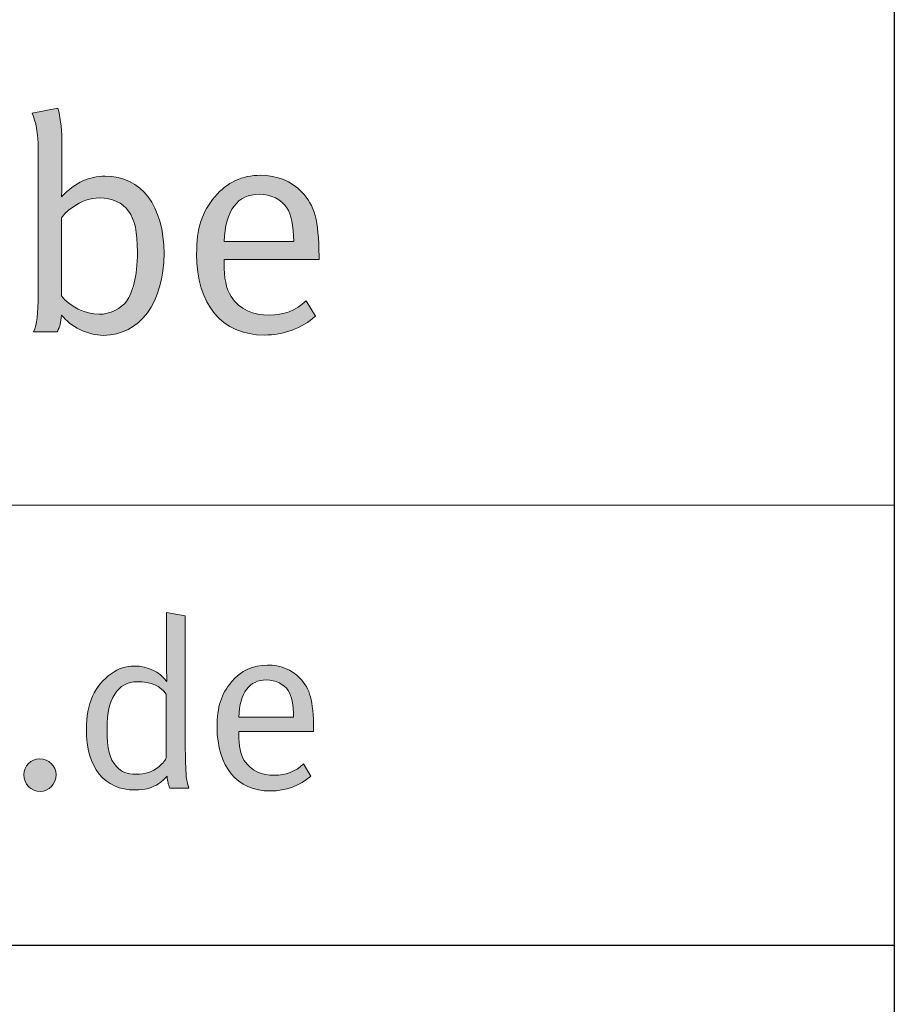
# Model space of a CAD drawing. Extents: x 30139 to 32129, y 1669 to 4459.
# Drawn here: x 31162 to 31229, y 1744 to 1820 of the extents above; entities that cross this region are included whole.
import ezdxf

# ---------------------------------------------------------------- set-up
doc = ezdxf.new("R2010")
doc.units = 0
doc.header["$MEASUREMENT"] = 0
for name, color, linetype in [('LinieM - Logo', 7, 'CONTINUOUS'), ('ZEICHENFELD', 7, 'CONTINUOUS'), ('ZEICHNUNG', 1, 'CONTINUOUS')]:
    doc.layers.add(name, color=color, linetype=linetype)

# ---------------------------------------------------------------- blocks, each defined once
blk = doc.blocks.new('Linie M - Logo')
at = {"layer": 'LinieM - Logo', "lineweight": 5}
h = blk.add_hatch(color=253, dxfattribs=at)
h.dxf.hatch_style = 2
edge = h.paths.add_edge_path()
edge.add_spline(control_points=[(41.5902, 6.4194), (41.6137, 6.3189), (41.6206, 6.2509), (41.6206, 6.1291), (41.6206, 6.1291), (41.6206, 5.8692), (41.6206, 5.8692), (41.6206, 5.8107), (41.6183, 5.7544), (41.616, 5.7405), (41.7307, 5.8529), (41.8267, 5.8975), (41.9508, 5.8975), (42.2295, 5.8975), (42.4027, 5.6703), (42.4027, 5.3051), (42.4027, 4.9303), (42.2177, 4.6774), (41.9391, 4.6774), (41.8174, 4.6774), (41.684, 4.7454), (41.6183, 4.8321), (41.6113, 4.7712), (41.6065, 4.7501), (41.5856, 4.7057), (41.5856, 4.7057), (41.4029, 4.7057), (41.4029, 4.7057), (41.4287, 4.7619), (41.438, 4.839), (41.438, 4.9959), (41.438, 4.9959), (41.438, 6.1034), (41.438, 6.1034), (41.438, 6.2274), (41.4216, 6.3189), (41.3913, 6.3798), (41.3913, 6.3798), (41.5902, 6.4194), (41.5902, 6.4194)], knot_values=[0, 0, 0, 0, 1, 1, 1, 2, 2, 2, 3, 3, 3, 4, 4, 4, 5, 5, 5, 6, 6, 6, 7, 7, 7, 8, 8, 8, 9, 9, 9, 10, 10, 10, 11, 11, 11, 12, 12, 12, 13, 13, 13, 13], degree=3, periodic=0)
edge = h.paths.add_edge_path()
edge.add_spline(control_points=[(41.6183, 5.5788), (41.6183, 5.5788), (41.6183, 4.9794), (41.6183, 4.9794), (41.6792, 4.8999), (41.7963, 4.839), (41.9062, 4.839), (41.986, 4.839), (42.0748, 4.8813), (42.1171, 4.9422), (42.1592, 5.0054), (42.1989, 5.1201), (42.1989, 5.3167), (42.1989, 5.4712), (42.1803, 5.5625), (42.1311, 5.6304), (42.0865, 5.6936), (42.0023, 5.7312), (41.911, 5.7312), (41.836, 5.7312), (41.7728, 5.71), (41.7003, 5.6586), (41.6441, 5.6187), (41.6464, 5.6164), (41.6183, 5.5788)], knot_values=[0, 0, 0, 0, 1, 1, 1, 2, 2, 2, 3, 3, 3, 4, 4, 4, 5, 5, 5, 6, 6, 6, 7, 7, 7, 8, 8, 8, 8], degree=3, periodic=0)
h = blk.add_hatch(color=253, dxfattribs=at)
h.dxf.hatch_style = 2
edge = h.paths.add_edge_path()
edge.add_spline(control_points=[(43.4932, 4.9422), (43.4932, 4.9422), (43.5634, 4.8251), (43.5634, 4.8251), (43.4606, 4.7313), (43.3199, 4.6797), (43.1702, 4.6797), (42.847, 4.6797), (42.6526, 4.9139), (42.6526, 5.3004), (42.6526, 5.497), (42.6925, 5.6257), (42.7932, 5.7405), (42.8868, 5.8506), (43.0016, 5.9045), (43.1419, 5.9045), (43.2685, 5.9045), (43.3808, 5.8599), (43.4581, 5.7756), (43.5587, 5.6726), (43.587, 5.5625), (43.5916, 5.2839), (43.5916, 5.2839), (43.5916, 5.2582), (43.5916, 5.2582), (43.5916, 5.2582), (42.8635, 5.2582), (42.8635, 5.2582), (42.8635, 5.2582), (42.8635, 5.23), (42.8635, 5.23), (42.8635, 5.1201), (42.8775, 5.0356), (42.9172, 4.9748), (42.9829, 4.8741), (43.0905, 4.8321), (43.2076, 4.8321), (43.3199, 4.8321), (43.4114, 4.8671), (43.4932, 4.9422)], knot_values=[0, 0, 0, 0, 1, 1, 1, 2, 2, 2, 3, 3, 3, 4, 4, 4, 5, 5, 5, 6, 6, 6, 7, 7, 7, 8, 8, 8, 9, 9, 9, 10, 10, 10, 11, 11, 11, 12, 12, 12, 13, 13, 13, 13], degree=3, periodic=0)
edge = h.paths.add_edge_path()
edge.add_spline(control_points=[(42.8635, 5.3962), (42.8635, 5.3962), (43.3972, 5.3962), (43.3972, 5.3962), (43.3949, 5.5228), (43.3784, 5.6001), (43.3435, 5.6561), (43.3036, 5.7195), (43.2218, 5.7591), (43.1326, 5.7591), (42.9665, 5.7591), (42.8728, 5.6374), (42.8635, 5.3962)], knot_values=[0, 0, 0, 0, 1, 1, 1, 2, 2, 2, 3, 3, 3, 4, 4, 4, 4], degree=3, periodic=0)
h = blk.add_hatch(color=253, dxfattribs=at)
h.dxf.hatch_style = 2
edge = h.paths.add_edge_path()
edge.add_spline(control_points=[(42.5662, 2.5278), (42.5662, 2.5278), (42.5662, 1.5019), (42.5662, 1.5019), (42.5662, 1.4077), (42.57, 1.3191), (42.5754, 1.2787), (42.581, 1.2472), (42.5829, 1.2343), (42.5939, 1.2048), (42.5939, 1.2048), (42.4463, 1.2048), (42.4463, 1.2048), (42.4334, 1.2399), (42.4316, 1.2528), (42.426, 1.299), (42.3983, 1.2693), (42.3872, 1.2564), (42.3633, 1.2417), (42.3171, 1.2086), (42.2544, 1.1919), (42.1825, 1.1919), (41.9445, 1.1919), (41.8079, 1.3635), (41.8079, 1.6569), (41.8079, 1.8525), (41.8724, 1.9964), (41.9979, 2.0831), (42.057, 2.1237), (42.1086, 2.1422), (42.1751, 2.1422), (42.2784, 2.1422), (42.3689, 2.098), (42.4242, 2.0241), (42.4242, 2.0241), (42.4223, 2.0998), (42.4223, 2.1661), (42.4223, 2.1661), (42.4223, 2.5519), (42.4223, 2.5519), (42.4223, 2.5519), (42.5662, 2.5278), (42.5662, 2.5278)], knot_values=[0, 0, 0, 0, 1, 1, 1, 2, 2, 2, 3, 3, 3, 4, 4, 4, 5, 5, 5, 6, 6, 6, 7, 7, 7, 8, 8, 8, 9, 9, 9, 10, 10, 10, 11, 11, 11, 12, 12, 12, 13, 13, 13, 14, 14, 14, 14], degree=3, periodic=0)
edge = h.paths.add_edge_path()
edge.add_spline(control_points=[(42.4205, 1.9263), (42.3743, 1.9909), (42.3061, 2.0223), (42.1972, 2.0223), (42.1253, 2.0223), (42.0644, 1.9891), (42.0255, 1.9263), (41.9813, 1.8562), (41.9666, 1.7897), (41.9666, 1.6606), (41.9666, 1.5019), (41.9831, 1.4318), (42.0385, 1.3727), (42.0791, 1.3285), (42.1197, 1.3137), (42.188, 1.3137), (42.2637, 1.3137), (42.3079, 1.3285), (42.3651, 1.3727), (42.3983, 1.3968), (42.4131, 1.4245), (42.4205, 1.4392), (42.4205, 1.4392), (42.4205, 1.9263), (42.4205, 1.9263)], knot_values=[0, 0, 0, 0, 1, 1, 1, 2, 2, 2, 3, 3, 3, 4, 4, 4, 5, 5, 5, 6, 6, 6, 7, 7, 7, 8, 8, 8, 8], degree=3, periodic=0)
h = blk.add_hatch(color=253, dxfattribs=at)
h.dxf.hatch_style = 2
edge = h.paths.add_edge_path()
edge.add_spline(control_points=[(43.472, 1.3912), (43.472, 1.3912), (43.5274, 1.299), (43.5274, 1.299), (43.4463, 1.2251), (43.3356, 1.1845), (43.2175, 1.1845), (42.9628, 1.1845), (42.8096, 1.3691), (42.8096, 1.6734), (42.8096, 1.8285), (42.8411, 1.9299), (42.9204, 2.0203), (42.9942, 2.1072), (43.0846, 2.1496), (43.1954, 2.1496), (43.295, 2.1496), (43.3836, 2.1145), (43.4443, 2.048), (43.5238, 1.9669), (43.5459, 1.8801), (43.5497, 1.6606), (43.5497, 1.6606), (43.5497, 1.6403), (43.5497, 1.6403), (43.5497, 1.6403), (42.9757, 1.6403), (42.9757, 1.6403), (42.9757, 1.6403), (42.9757, 1.6181), (42.9757, 1.6181), (42.9757, 1.5314), (42.9869, 1.4649), (43.0181, 1.4171), (43.0697, 1.3376), (43.1547, 1.3044), (43.247, 1.3044), (43.3356, 1.3044), (43.4075, 1.3321), (43.472, 1.3912)], knot_values=[0, 0, 0, 0, 1, 1, 1, 2, 2, 2, 3, 3, 3, 4, 4, 4, 5, 5, 5, 6, 6, 6, 7, 7, 7, 8, 8, 8, 9, 9, 9, 10, 10, 10, 11, 11, 11, 12, 12, 12, 13, 13, 13, 13], degree=3, periodic=0)
edge = h.paths.add_edge_path()
edge.add_spline(control_points=[(42.9757, 1.7491), (42.9757, 1.7491), (43.3963, 1.7491), (43.3963, 1.7491), (43.3945, 1.8488), (43.3816, 1.9096), (43.3539, 1.954), (43.3226, 2.0038), (43.2581, 2.0352), (43.1878, 2.0352), (43.057, 2.0352), (42.9831, 1.9393), (42.9757, 1.7491)], knot_values=[0, 0, 0, 0, 1, 1, 1, 2, 2, 2, 3, 3, 3, 4, 4, 4, 4], degree=3, periodic=0)
h = blk.add_hatch(color=253, dxfattribs=at)
h.dxf.hatch_style = 2
edge = h.paths.add_edge_path()
edge.add_spline(control_points=[(41.45, 1.4299), (41.5201, 1.4299), (41.5754, 1.3765), (41.5754, 1.3082), (41.5754, 1.2381), (41.5201, 1.1809), (41.4537, 1.1809), (41.3836, 1.1809), (41.3283, 1.2381), (41.3283, 1.3082), (41.3283, 1.3765), (41.3817, 1.4299), (41.45, 1.4299)], knot_values=[0, 0, 0, 0, 1, 1, 1, 2, 2, 2, 3, 3, 3, 4, 4, 4, 4], degree=3, periodic=0)
at = {"layer": 'LinieM - Logo', "color": 253, "lineweight": 5}
for points, knots in [([(41.5902, 6.4194), (41.6137, 6.3189), (41.6206, 6.2509), (41.6206, 6.1291), (41.6206, 6.1291), (41.6206, 5.8692), (41.6206, 5.8692), (41.6206, 5.8107), (41.6183, 5.7544), (41.616, 5.7405), (41.7307, 5.8529), (41.8267, 5.8975), (41.9508, 5.8975), (42.2295, 5.8975), (42.4027, 5.6703), (42.4027, 5.3051), (42.4027, 4.9303), (42.2177, 4.6774), (41.9391, 4.6774), (41.8174, 4.6774), (41.684, 4.7454), (41.6183, 4.8321), (41.6113, 4.7712), (41.6065, 4.7501), (41.5856, 4.7057), (41.5856, 4.7057), (41.4029, 4.7057), (41.4029, 4.7057), (41.4287, 4.7619), (41.438, 4.839), (41.438, 4.9959), (41.438, 4.9959), (41.438, 6.1034), (41.438, 6.1034), (41.438, 6.2274), (41.4216, 6.3189), (41.3913, 6.3798), (41.3913, 6.3798), (41.5902, 6.4194), (41.5902, 6.4194)], [0, 0, 0, 0, 1, 1, 1, 2, 2, 2, 3, 3, 3, 4, 4, 4, 5, 5, 5, 6, 6, 6, 7, 7, 7, 8, 8, 8, 9, 9, 9, 10, 10, 10, 11, 11, 11, 12, 12, 12, 13, 13, 13, 13]), ([(43.4932, 4.9422), (43.4932, 4.9422), (43.5634, 4.8251), (43.5634, 4.8251), (43.4606, 4.7313), (43.3199, 4.6797), (43.1702, 4.6797), (42.847, 4.6797), (42.6526, 4.9139), (42.6526, 5.3004), (42.6526, 5.497), (42.6925, 5.6257), (42.7932, 5.7405), (42.8868, 5.8506), (43.0016, 5.9045), (43.1419, 5.9045), (43.2685, 5.9045), (43.3808, 5.8599), (43.4581, 5.7756), (43.5587, 5.6726), (43.587, 5.5625), (43.5916, 5.2839), (43.5916, 5.2839), (43.5916, 5.2582), (43.5916, 5.2582), (43.5916, 5.2582), (42.8635, 5.2582), (42.8635, 5.2582), (42.8635, 5.2582), (42.8635, 5.23), (42.8635, 5.23), (42.8635, 5.1201), (42.8775, 5.0356), (42.9172, 4.9748), (42.9829, 4.8741), (43.0905, 4.8321), (43.2076, 4.8321), (43.3199, 4.8321), (43.4114, 4.8671), (43.4932, 4.9422)], [0, 0, 0, 0, 1, 1, 1, 2, 2, 2, 3, 3, 3, 4, 4, 4, 5, 5, 5, 6, 6, 6, 7, 7, 7, 8, 8, 8, 9, 9, 9, 10, 10, 10, 11, 11, 11, 12, 12, 12, 13, 13, 13, 13]), ([(42.8635, 5.3962), (42.8635, 5.3962), (43.3972, 5.3962), (43.3972, 5.3962), (43.3949, 5.5228), (43.3784, 5.6001), (43.3435, 5.6561), (43.3036, 5.7195), (43.2218, 5.7591), (43.1326, 5.7591), (42.9665, 5.7591), (42.8728, 5.6374), (42.8635, 5.3962)], [0, 0, 0, 0, 1, 1, 1, 2, 2, 2, 3, 3, 3, 4, 4, 4, 4]), ([(41.6183, 5.5788), (41.6183, 5.5788), (41.6183, 4.9794), (41.6183, 4.9794), (41.6792, 4.8999), (41.7963, 4.839), (41.9062, 4.839), (41.986, 4.839), (42.0748, 4.8813), (42.1171, 4.9422), (42.1592, 5.0054), (42.1989, 5.1201), (42.1989, 5.3167), (42.1989, 5.4712), (42.1803, 5.5625), (42.1311, 5.6304), (42.0865, 5.6936), (42.0023, 5.7312), (41.911, 5.7312), (41.836, 5.7312), (41.7728, 5.71), (41.7003, 5.6586), (41.6441, 5.6187), (41.6464, 5.6164), (41.6183, 5.5788)], [0, 0, 0, 0, 1, 1, 1, 2, 2, 2, 3, 3, 3, 4, 4, 4, 5, 5, 5, 6, 6, 6, 7, 7, 7, 8, 8, 8, 8]), ([(42.5662, 2.5278), (42.5662, 2.5278), (42.5662, 1.5019), (42.5662, 1.5019), (42.5662, 1.4077), (42.57, 1.3191), (42.5754, 1.2787), (42.581, 1.2472), (42.5829, 1.2343), (42.5939, 1.2048), (42.5939, 1.2048), (42.4463, 1.2048), (42.4463, 1.2048), (42.4334, 1.2399), (42.4316, 1.2528), (42.426, 1.299), (42.3983, 1.2693), (42.3872, 1.2564), (42.3633, 1.2417), (42.3171, 1.2086), (42.2544, 1.1919), (42.1825, 1.1919), (41.9445, 1.1919), (41.8079, 1.3635), (41.8079, 1.6569), (41.8079, 1.8525), (41.8724, 1.9964), (41.9979, 2.0831), (42.057, 2.1237), (42.1086, 2.1422), (42.1751, 2.1422), (42.2784, 2.1422), (42.3689, 2.098), (42.4242, 2.0241), (42.4242, 2.0241), (42.4223, 2.0998), (42.4223, 2.1661), (42.4223, 2.1661), (42.4223, 2.5519), (42.4223, 2.5519), (42.4223, 2.5519), (42.5662, 2.5278), (42.5662, 2.5278)], [0, 0, 0, 0, 1, 1, 1, 2, 2, 2, 3, 3, 3, 4, 4, 4, 5, 5, 5, 6, 6, 6, 7, 7, 7, 8, 8, 8, 9, 9, 9, 10, 10, 10, 11, 11, 11, 12, 12, 12, 13, 13, 13, 14, 14, 14, 14]), ([(43.472, 1.3912), (43.472, 1.3912), (43.5274, 1.299), (43.5274, 1.299), (43.4463, 1.2251), (43.3356, 1.1845), (43.2175, 1.1845), (42.9628, 1.1845), (42.8096, 1.3691), (42.8096, 1.6734), (42.8096, 1.8285), (42.8411, 1.9299), (42.9204, 2.0203), (42.9942, 2.1072), (43.0846, 2.1496), (43.1954, 2.1496), (43.295, 2.1496), (43.3836, 2.1145), (43.4443, 2.048), (43.5238, 1.9669), (43.5459, 1.8801), (43.5497, 1.6606), (43.5497, 1.6606), (43.5497, 1.6403), (43.5497, 1.6403), (43.5497, 1.6403), (42.9757, 1.6403), (42.9757, 1.6403), (42.9757, 1.6403), (42.9757, 1.6181), (42.9757, 1.6181), (42.9757, 1.5314), (42.9869, 1.4649), (43.0181, 1.4171), (43.0697, 1.3376), (43.1547, 1.3044), (43.247, 1.3044), (43.3356, 1.3044), (43.4075, 1.3321), (43.472, 1.3912)], [0, 0, 0, 0, 1, 1, 1, 2, 2, 2, 3, 3, 3, 4, 4, 4, 5, 5, 5, 6, 6, 6, 7, 7, 7, 8, 8, 8, 9, 9, 9, 10, 10, 10, 11, 11, 11, 12, 12, 12, 13, 13, 13, 13]), ([(42.4205, 1.9263), (42.3743, 1.9909), (42.3061, 2.0223), (42.1972, 2.0223), (42.1253, 2.0223), (42.0644, 1.9891), (42.0255, 1.9263), (41.9813, 1.8562), (41.9666, 1.7897), (41.9666, 1.6606), (41.9666, 1.5019), (41.9831, 1.4318), (42.0385, 1.3727), (42.0791, 1.3285), (42.1197, 1.3137), (42.188, 1.3137), (42.2637, 1.3137), (42.3079, 1.3285), (42.3651, 1.3727), (42.3983, 1.3968), (42.4131, 1.4245), (42.4205, 1.4392), (42.4205, 1.4392), (42.4205, 1.9263), (42.4205, 1.9263)], [0, 0, 0, 0, 1, 1, 1, 2, 2, 2, 3, 3, 3, 4, 4, 4, 5, 5, 5, 6, 6, 6, 7, 7, 7, 8, 8, 8, 8]), ([(42.9757, 1.7491), (42.9757, 1.7491), (43.3963, 1.7491), (43.3963, 1.7491), (43.3945, 1.8488), (43.3816, 1.9096), (43.3539, 1.954), (43.3226, 2.0038), (43.2581, 2.0352), (43.1878, 2.0352), (43.057, 2.0352), (42.9831, 1.9393), (42.9757, 1.7491)], [0, 0, 0, 0, 1, 1, 1, 2, 2, 2, 3, 3, 3, 4, 4, 4, 4]), ([(41.45, 1.4299), (41.5201, 1.4299), (41.5754, 1.3765), (41.5754, 1.3082), (41.5754, 1.2381), (41.5201, 1.1809), (41.4537, 1.1809), (41.3836, 1.1809), (41.3283, 1.2381), (41.3283, 1.3082), (41.3283, 1.3765), (41.3817, 1.4299), (41.45, 1.4299)], [0, 0, 0, 0, 1, 1, 1, 2, 2, 2, 3, 3, 3, 4, 4, 4, 4])]:
    blk.add_open_spline(points, degree=3, knots=knots, dxfattribs=at)
at = {"layer": 'LinieM - Logo', "color": 253, "lineweight": 9}
blk.add_open_spline([(48, 3.3753), (48, 3.3753), (25.3012, 3.3753), (25.3012, 3.3753)], degree=3, dxfattribs=at)

msp = doc.modelspace()

# ---------------------------------------------------------------- linework, layer by layer
at = {"layer": 'ZEICHENFELD'}
for p, q in [((31228.81, 1998.714), (31228.81, 1668.714)), ((31228.81, 1748.714), (30748.81, 1748.714))]:
    msp.add_line(p, q, dxfattribs=at)

# ---------------------------------------------------------------- block references
at = {"layer": 'ZEICHNUNG', "xscale": 10.00000000000072, "yscale": 10.00000000000072, "zscale": 10.00000000000072}
msp.add_blockref('Linie M - Logo', (30748.81, 1748.714), dxfattribs=at)

doc.saveas('drawing.dxf')
